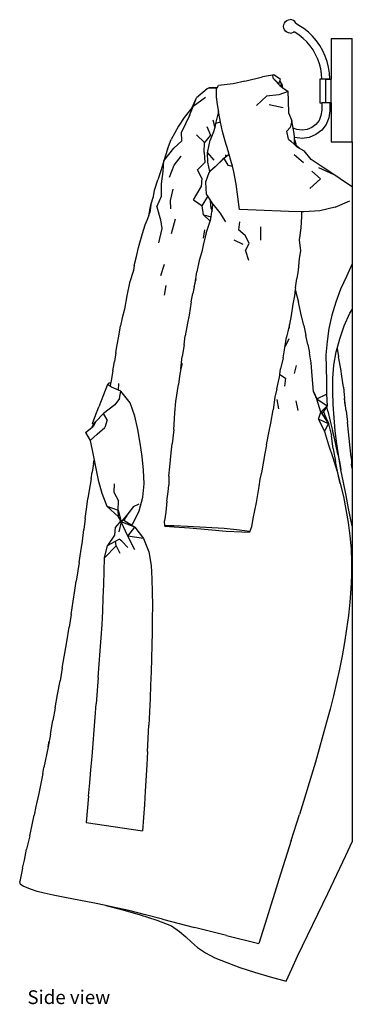
# Model space of a CAD drawing. Units: metres. Extents: x 0.66 to 3.64, y 1.34 to 2.4.
# Drawn here: x 3.28 to 3.64, y 1.34 to 2.4 of the extents above; entities that cross this region are included whole.
import ezdxf

# ---------------------------------------------------------------- set-up
doc = ezdxf.new("R2010")
doc.units = ezdxf.units.M
doc.layers.add('Edges', color=7, linetype='Continuous')
doc.styles.get("Standard").update_dxf_attribs({"font": 'verdana.ttf'})

# ---------------------------------------------------------------- blocks, each defined once
blk = doc.blocks.new('Hook And Long Coat rs')
at = {"layer": 'Edges'}
for p, q in [((0.0826, 0.5097), (0.0828, 0.5116)), ((0.0828, 0.5079), (0.0826, 0.5097)), ((0.0828, 0.5116), (0.0835, 0.5133)), ((0.0835, 0.5133), (0.0847, 0.5148)), ((0.0847, 0.5148), (0.0862, 0.5159)), ((0.0862, 0.5159), (0.0879, 0.5166)), ((0.0879, 0.5166), (0.0897, 0.5169)), ((0.0916, 0.5166), (0.0897, 0.5169)), ((0.0933, 0.5159), (0.0916, 0.5166)), ((0.0948, 0.5148), (0.0933, 0.5159)), ((0.096, 0.5133), (0.0948, 0.5148)), ((0.0964, 0.5123), (0.096, 0.5133)), ((0.0992, 0.5108), (0.0964, 0.5123)), ((0.1045, 0.5073), (0.0992, 0.5108)), ((0.0835, 0.5061), (0.0828, 0.5079)), ((0.0847, 0.5046), (0.0835, 0.5061)), ((0.0862, 0.5035), (0.0847, 0.5046)), ((0.0879, 0.5028), (0.0862, 0.5035)), ((0.0897, 0.5025), (0.0879, 0.5028)), ((0.0897, 0.5025), (0.0916, 0.5028)), ((0.0916, 0.5028), (0.0933, 0.5035)), ((0.0933, 0.5035), (0.0938, 0.5038)), ((0.0938, 0.5038), (0.0937, 0.5039)), ((0.0938, 0.5038), (0.0939, 0.5039)), ((0.0948, 0.5033), (0.0938, 0.5038)), ((0.0994, 0.5003), (0.0948, 0.5033)), ((0.1036, 0.4968), (0.0994, 0.5003)), ((0.1094, 0.5033), (0.1045, 0.5073)), ((0.1139, 0.499), (0.1094, 0.5033)), ((0.118, 0.4942), (0.1139, 0.499)), ((0.1076, 0.493), (0.1036, 0.4968)), ((0.1112, 0.4888), (0.1076, 0.493)), ((0.1144, 0.4843), (0.1112, 0.4888)), ((0.1217, 0.489), (0.118, 0.4942)), ((0.1248, 0.4835), (0.1217, 0.489)), ((0.1337, 0.4965), (0.1565, 0.4965)), ((0.1337, 0.4965), (0.1337, 0.4531)), ((0.1565, 0.3857), (0.1565, 0.4965)), ((0.1171, 0.4796), (0.1144, 0.4843)), ((0.1194, 0.4746), (0.1171, 0.4796)), ((0.1275, 0.4778), (0.1248, 0.4835)), ((0.1295, 0.4719), (0.1275, 0.4778)), ((0.1212, 0.4694), (0.1194, 0.4746)), ((0.1226, 0.464), (0.1212, 0.4694)), ((0.1311, 0.4657), (0.1295, 0.4719)), ((0.0409, 0.4506), (0.0601, 0.4553)), ((0.0706, 0.4573), (0.0601, 0.4553)), ((0.0721, 0.4575), (0.0706, 0.4573)), ((0.0706, 0.4573), (0.0711, 0.4542)), ((0.0793, 0.4527), (0.0721, 0.4575)), ((0.1234, 0.4586), (0.1226, 0.464)), ((0.1237, 0.4531), (0.1234, 0.4586)), ((0.132, 0.4595), (0.1311, 0.4657)), ((0.1324, 0.4534), (0.132, 0.4595)), ((0.0112, 0.4436), (0.0128, 0.4461)), ((0.0284, 0.4479), (0.0128, 0.4461)), ((0.0409, 0.4506), (0.0284, 0.4479)), ((0.0711, 0.4542), (0.0774, 0.4479)), ((0.0711, 0.4542), (0.0772, 0.4476)), ((0.0772, 0.4476), (0.0774, 0.4479)), ((0.0772, 0.4476), (0.0782, 0.4464)), ((0.0774, 0.4479), (0.0787, 0.4513)), ((0.0782, 0.4464), (0.0785, 0.4462)), ((0.081, 0.4473), (0.0785, 0.4462)), ((0.0785, 0.4462), (0.0799, 0.4452)), ((0.0787, 0.4513), (0.0793, 0.4527)), ((0.081, 0.4473), (0.0787, 0.4513)), ((0.081, 0.4473), (0.0799, 0.4452)), ((0.0799, 0.4452), (0.0819, 0.4437)), ((0.0819, 0.4437), (0.081, 0.4473)), ((0.1216, 0.4531), (0.1216, 0.4276)), ((0.1237, 0.4531), (0.1216, 0.4531)), ((0.1279, 0.4531), (0.1237, 0.4531)), ((0.128, 0.4531), (0.1279, 0.4531)), ((0.1279, 0.4531), (0.1279, 0.4276)), ((0.1324, 0.4534), (0.128, 0.4531)), ((0.128, 0.4531), (0.1337, 0.4531)), ((0.1337, 0.4276), (0.1337, 0.4531)), ((0.0006, 0.4426), (-0.0109, 0.4329)), ((0.0028, 0.4435), (0.0006, 0.4426)), ((0.0112, 0.4436), (0.0028, 0.4435)), ((0.0028, 0.4435), (0.0108, 0.4431)), ((0.0105, 0.4427), (0.0108, 0.4431)), ((0.0106, 0.4348), (0.0105, 0.4427)), ((0.011, 0.431), (0.0106, 0.4348)), ((0.0108, 0.4431), (0.0112, 0.4436)), ((0.0535, 0.4245), (0.0644, 0.4347)), ((0.0775, 0.4362), (0.0644, 0.4347)), ((0.0876, 0.4395), (0.0775, 0.4362)), ((0.0819, 0.4437), (0.0876, 0.4395)), ((0.088, 0.43), (0.0876, 0.4395)), ((-0.0185, 0.4138), (-0.0147, 0.4236)), ((-0.0157, 0.4223), (-0.0109, 0.4329)), ((-0.0147, 0.4236), (-0.0157, 0.4223)), ((-0.0012, 0.4332), (-0.0147, 0.4236)), ((-0.0147, 0.4236), (-0.0109, 0.4329)), ((0.011, 0.431), (0.0104, 0.4336)), ((0.0116, 0.4258), (0.011, 0.431)), ((0.0126, 0.4196), (0.0116, 0.4258)), ((0.0821, 0.422), (0.0673, 0.4253)), ((0.0883, 0.416), (0.088, 0.43)), ((0.1216, 0.4276), (0.1237, 0.4276)), ((0.1237, 0.4276), (0.1237, 0.4195)), ((0.1279, 0.4276), (0.1237, 0.4276)), ((0.1324, 0.4276), (0.1279, 0.4276)), ((0.1324, 0.4276), (0.1324, 0.4189)), ((0.1337, 0.4276), (0.1324, 0.4276)), ((0.1337, 0.4276), (0.1337, 0.3857)), ((-0.0185, 0.4138), (-0.0273, 0.396)), ((-0.0157, 0.4223), (-0.0244, 0.4118)), ((0.0126, 0.4182), (0.0096, 0.4054)), ((0.0126, 0.4182), (0.0126, 0.4196)), ((0.0128, 0.4181), (0.0126, 0.4196)), ((0.0128, 0.4181), (0.0126, 0.4182)), ((0.013, 0.4165), (0.0128, 0.4181)), ((0.0148, 0.4067), (0.013, 0.4165)), ((0.0883, 0.416), (0.0916, 0.4083)), ((0.1229, 0.4137), (0.1208, 0.4086)), ((0.1237, 0.4195), (0.1229, 0.4137)), ((0.1324, 0.4189), (0.1314, 0.4114)), ((-0.0302, 0.4025), (-0.0381, 0.3879)), ((-0.0244, 0.4118), (-0.0302, 0.4025)), ((0.0065, 0.4092), (0.0086, 0.4009)), ((0.0096, 0.4054), (0.0086, 0.4009)), ((0.0148, 0.4066), (0.0096, 0.4054)), ((0.0148, 0.4066), (0.0148, 0.4067)), ((0.0171, 0.3966), (0.0148, 0.4066)), ((0.0916, 0.4083), (0.0896, 0.4011)), ((0.093, 0.4004), (0.0916, 0.4083)), ((0.1175, 0.4042), (0.1131, 0.4009)), ((0.1208, 0.4086), (0.1175, 0.4042)), ((0.1284, 0.4042), (0.1237, 0.398)), ((0.1314, 0.4114), (0.1284, 0.4042)), ((-0.0266, 0.3865), (-0.0273, 0.396)), ((-0.0024, 0.3847), (-0.011, 0.3931)), ((0.0039, 0.3927), (-0.0024, 0.3847)), ((0.0001, 0.402), (0.0039, 0.3927)), ((0.0074, 0.3963), (0.0038, 0.3873)), ((0.0086, 0.4009), (0.0074, 0.3963)), ((0.02, 0.3861), (0.0171, 0.3966)), ((0.086, 0.3969), (0.0896, 0.4011)), ((0.088, 0.3885), (0.086, 0.3969)), ((0.097, 0.3988), (0.093, 0.4004)), ((0.0941, 0.3944), (0.093, 0.4004)), ((0.0943, 0.3905), (0.0941, 0.3944)), ((0.1025, 0.398), (0.097, 0.3988)), ((0.108, 0.3988), (0.1025, 0.398)), ((0.1131, 0.4009), (0.108, 0.3988)), ((0.1175, 0.3933), (0.1103, 0.3903)), ((0.1237, 0.398), (0.1175, 0.3933)), ((-0.0422, 0.3777), (-0.0381, 0.3879)), ((-0.0353, 0.3786), (-0.0266, 0.3865)), ((-0.0028, 0.3742), (-0.0024, 0.3847)), ((0.0008, 0.3736), (0.0038, 0.3873)), ((0.023, 0.3757), (0.02, 0.3861)), ((0.088, 0.3885), (0.0905, 0.3862)), ((0.09, 0.3869), (0.0905, 0.3862)), ((0.0905, 0.3862), (0.0945, 0.3825)), ((0.0948, 0.3903), (0.0943, 0.3905)), ((0.0944, 0.388), (0.0943, 0.3905)), ((0.0944, 0.388), (0.0957, 0.3834)), ((0.0946, 0.3835), (0.0944, 0.388)), ((0.0946, 0.3835), (0.0945, 0.3825)), ((0.0945, 0.3825), (0.0971, 0.38)), ((0.0946, 0.3835), (0.0958, 0.3824)), ((0.1025, 0.3893), (0.0948, 0.3903)), ((0.0957, 0.3834), (0.0958, 0.3824)), ((0.0958, 0.3824), (0.1003, 0.3784)), ((0.1103, 0.3903), (0.1025, 0.3893)), ((0.1337, 0.3857), (0.1565, 0.3857)), ((0.1565, 0.3857), (0.1565, -0.367)), ((-0.0462, 0.3652), (-0.0353, 0.3786)), ((-0.0422, 0.3777), (-0.0462, 0.3652)), ((-0.0028, 0.3742), (-0.0022, 0.3635)), ((0.0013, 0.3636), (0.0008, 0.3736)), ((0.0008, 0.3736), (0.0076, 0.3657)), ((0.0241, 0.3721), (0.0185, 0.3676)), ((0.0206, 0.3694), (0.0205, 0.3715)), ((0.024, 0.3721), (0.0206, 0.3694)), ((0.024, 0.3721), (0.023, 0.3757)), ((0.0241, 0.3721), (0.024, 0.3721)), ((0.0261, 0.3653), (0.0241, 0.3721)), ((0.0942, 0.3719), (0.1041, 0.3632)), ((0.0971, 0.38), (0.1003, 0.3784)), ((0.1003, 0.3784), (0.1049, 0.376)), ((0.1123, 0.3666), (0.1049, 0.376)), ((-0.0462, 0.3652), (-0.0495, 0.3545)), ((-0.0467, 0.3535), (-0.0462, 0.3652)), ((-0.0399, 0.3474), (-0.0351, 0.3604)), ((-0.0351, 0.3604), (-0.0275, 0.3703)), ((-0.01, 0.3555), (-0.0022, 0.3635)), ((0.0034, 0.3537), (0.0013, 0.3636)), ((0.0092, 0.3586), (0.0185, 0.3676)), ((0.0168, 0.3664), (0.0092, 0.3586)), ((0.0206, 0.3694), (0.0168, 0.3664)), ((0.0185, 0.3676), (0.0227, 0.3603)), ((0.0227, 0.3603), (0.0276, 0.3594)), ((0.0276, 0.3594), (0.0261, 0.3653)), ((0.1253, 0.3579), (0.1123, 0.3666)), ((-0.0495, 0.3545), (-0.0526, 0.3448)), ((-0.0485, 0.3404), (-0.0467, 0.3535)), ((-0.0053, 0.3465), (-0.01, 0.3555)), ((0.0021, 0.3523), (-0.0012, 0.342)), ((0.0035, 0.3535), (0.0021, 0.3523)), ((0.0035, 0.3535), (0.0034, 0.3537)), ((0.0092, 0.3586), (0.0035, 0.3535)), ((0.0291, 0.3534), (0.0276, 0.3594)), ((0.0315, 0.3401), (0.0291, 0.3534)), ((0.113, 0.354), (0.1225, 0.3459)), ((0.1203, 0.3578), (0.1369, 0.3504)), ((0.1369, 0.3504), (0.1253, 0.3579)), ((0.1504, 0.3411), (0.1369, 0.3504)), ((-0.056, 0.3334), (-0.0526, 0.3448)), ((-0.0487, 0.3273), (-0.0485, 0.3404)), ((-0.0053, 0.3465), (-0.0059, 0.3372)), ((-0.0012, 0.342), (-0.0006, 0.3293)), ((0.0334, 0.3265), (0.0315, 0.3401)), ((0.111, 0.3354), (0.1225, 0.3459)), ((0.1565, 0.337), (0.1504, 0.3411)), ((-0.0572, 0.3267), (-0.056, 0.3334)), ((-0.039, 0.3225), (-0.036, 0.3347)), ((-0.0143, 0.3232), (-0.0059, 0.3372)), ((-0.0006, 0.3293), (0.0011, 0.3267)), ((-0.0624, 0.306), (-0.0603, 0.3178)), ((-0.0603, 0.3178), (-0.0612, 0.3097)), ((-0.0603, 0.3178), (-0.0572, 0.3267)), ((-0.0536, 0.3158), (-0.0487, 0.3273)), ((-0.0386, 0.3136), (-0.039, 0.3225)), ((-0.0143, 0.3232), (-0.0048, 0.3166)), ((-0.0048, 0.3166), (0.0011, 0.3267)), ((0.0011, 0.3267), (0.0041, 0.3221)), ((0.0049, 0.3138), (0.0041, 0.3221)), ((0.0041, 0.3221), (0.0063, 0.3188)), ((0.0057, 0.311), (0.0064, 0.3187)), ((0.0063, 0.3188), (0.0064, 0.3187)), ((0.0064, 0.3187), (0.014, 0.3092)), ((0.0352, 0.3127), (0.0334, 0.3265)), ((0.1381, 0.3152), (0.1539, 0.3222)), ((-0.0624, 0.306), (-0.0612, 0.3097)), ((-0.0536, 0.3158), (-0.0498, 0.3016)), ((-0.0035, 0.3071), (-0.0048, 0.3166)), ((0.0037, 0.3002), (-0.0035, 0.3071)), ((-0.0035, 0.3071), (0.0047, 0.3048)), ((0.0047, 0.3048), (0.0056, 0.3106)), ((0.0049, 0.3138), (0.0057, 0.311)), ((0.0056, 0.3106), (0.0057, 0.311)), ((0.014, 0.3092), (0.0202, 0.2994)), ((0.0532, 0.3122), (0.0352, 0.3127)), ((0.0881, 0.3106), (0.0532, 0.3122)), ((0.102, 0.3103), (0.0881, 0.3106)), ((0.102, 0.3103), (0.1018, 0.3054)), ((0.1045, 0.3103), (0.102, 0.3103)), ((0.1215, 0.3112), (0.1045, 0.3103)), ((0.1381, 0.3152), (0.1215, 0.3112)), ((-0.0661, 0.2963), (-0.064, 0.3013)), ((-0.0643, 0.3002), (-0.064, 0.3013)), ((-0.064, 0.3013), (-0.0624, 0.306)), ((-0.0498, 0.3016), (-0.0484, 0.2925)), ((-0.0339, 0.3025), (-0.0384, 0.2868)), ((-0.0005, 0.2874), (0.0037, 0.3002)), ((0.0037, 0.3002), (0.004, 0.3011)), ((0.004, 0.3011), (0.0047, 0.3048)), ((0.0353, 0.2995), (0.0342, 0.291)), ((0.1018, 0.3054), (0.1012, 0.2931)), ((-0.0733, 0.2719), (-0.0692, 0.2871)), ((-0.0692, 0.2871), (-0.0661, 0.2963)), ((-0.0484, 0.2925), (-0.0518, 0.2771)), ((-0.0036, 0.2818), (-0.0021, 0.2909)), ((-0.0005, 0.2874), (-0.0033, 0.2763)), ((0.0412, 0.2849), (0.0342, 0.291)), ((0.0581, 0.2799), (0.0581, 0.2942)), ((0.1012, 0.2931), (0.0995, 0.2803)), ((0.1012, 0.2931), (0.1003, 0.2848)), ((-0.0033, 0.2763), (-0.0053, 0.2673)), ((0.029, 0.2801), (0.0388, 0.2756)), ((0.0458, 0.2767), (0.0412, 0.2849)), ((0.0417, 0.2684), (0.0458, 0.2767)), ((0.1003, 0.2848), (0.0995, 0.2803)), ((0.0995, 0.2803), (0.1007, 0.2685)), ((-0.0754, 0.2623), (-0.0733, 0.2719)), ((-0.0053, 0.2673), (-0.008, 0.2581)), ((-0.0051, 0.2679), (-0.0053, 0.2673)), ((0.0417, 0.2684), (0.0449, 0.2583)), ((0.1007, 0.2685), (0.0994, 0.26)), ((-0.078, 0.2527), (-0.0754, 0.2623)), ((-0.008, 0.2581), (-0.0108, 0.2457)), ((0.0994, 0.26), (0.0984, 0.2474)), ((0.1566, 0.2544), (0.1502, 0.2409)), ((-0.0789, 0.2472), (-0.0829, 0.234)), ((-0.078, 0.2527), (-0.0789, 0.2472)), ((-0.0786, 0.248), (-0.0789, 0.2472)), ((-0.0458, 0.2538), (-0.0499, 0.2414)), ((-0.0125, 0.2336), (-0.0108, 0.2457)), ((0.0984, 0.2474), (0.097, 0.2387)), ((-0.0829, 0.234), (-0.086, 0.2199)), ((-0.0136, 0.2295), (-0.0125, 0.2336)), ((-0.0125, 0.2336), (-0.0113, 0.2383)), ((0.0955, 0.2285), (0.097, 0.2387)), ((0.1502, 0.2409), (0.144, 0.2272)), ((-0.044, 0.2309), (-0.0459, 0.2208)), ((-0.0168, 0.2135), (-0.0149, 0.2224)), ((-0.0136, 0.2295), (-0.0149, 0.2224)), ((0.0953, 0.2267), (0.0946, 0.2201)), ((0.0955, 0.2285), (0.0953, 0.2267)), ((0.0953, 0.2267), (0.0986, 0.2133)), ((0.144, 0.2272), (0.1388, 0.2133)), ((-0.086, 0.2199), (-0.0886, 0.2057)), ((-0.0168, 0.2135), (-0.0179, 0.2062)), ((0.0946, 0.2201), (0.0926, 0.2111)), ((0.1013, 0.2014), (0.0986, 0.2133)), ((0.1388, 0.2133), (0.1345, 0.1992)), ((-0.0886, 0.2057), (-0.091, 0.1963)), ((-0.0179, 0.2062), (-0.0188, 0.1991)), ((0.0926, 0.2111), (0.091, 0.1987)), ((0.1044, 0.1882), (0.1013, 0.2014)), ((0.1478, 0.1878), (0.1541, 0.2014)), ((0.1541, 0.2014), (0.1565, 0.2052)), ((-0.091, 0.1963), (-0.0928, 0.1878)), ((-0.0188, 0.1991), (-0.0208, 0.1904)), ((0.091, 0.1987), (0.0889, 0.189)), ((0.1345, 0.1992), (0.1313, 0.185)), ((-0.0947, 0.1766), (-0.0928, 0.1878)), ((-0.0208, 0.1904), (-0.0231, 0.1769)), ((0.0883, 0.1861), (0.0858, 0.1755)), ((0.0889, 0.189), (0.0883, 0.1861)), ((0.089, 0.1853), (0.0889, 0.189)), ((0.1044, 0.1882), (0.1067, 0.1774)), ((0.1313, 0.185), (0.1294, 0.1709)), ((0.1432, 0.1738), (0.1478, 0.1878)), ((-0.0965, 0.1673), (-0.0947, 0.1766)), ((-0.0242, 0.1673), (-0.0231, 0.1769)), ((0.084, 0.1641), (0.0858, 0.1755)), ((0.0847, 0.1657), (0.0887, 0.1741)), ((0.1089, 0.1675), (0.1067, 0.1774)), ((0.1294, 0.1709), (0.1283, 0.1567)), ((0.1402, 0.1633), (0.1432, 0.1738)), ((-0.0978, 0.1592), (-0.0993, 0.1495)), ((-0.0978, 0.1592), (-0.0965, 0.1673)), ((-0.0242, 0.1673), (-0.0264, 0.1548)), ((0.0821, 0.1533), (0.084, 0.1641)), ((0.1089, 0.1675), (0.1105, 0.1588)), ((0.1367, 0.1455), (0.1391, 0.1597)), ((0.1391, 0.1597), (0.1402, 0.1633)), ((0.1402, 0.1633), (0.1418, 0.1543)), ((-0.1004, 0.1434), (-0.0993, 0.1495)), ((-0.0277, 0.1415), (-0.0264, 0.1548)), ((0.0821, 0.1533), (0.0795, 0.1416)), ((0.1123, 0.1479), (0.1105, 0.1588)), ((0.1283, 0.1567), (0.1284, 0.1426)), ((0.1442, 0.1413), (0.1418, 0.1543)), ((-0.101, 0.1394), (-0.103, 0.1267)), ((-0.101, 0.1394), (-0.1004, 0.1434)), ((-0.0277, 0.1415), (-0.0292, 0.1337)), ((-0.0265, 0.1472), (-0.0277, 0.1415)), ((0.0787, 0.1354), (0.0795, 0.1416)), ((0.0944, 0.1364), (0.0964, 0.1452)), ((0.1135, 0.1338), (0.1123, 0.1479)), ((0.1284, 0.1426), (0.1288, 0.1285)), ((0.1358, 0.1313), (0.1367, 0.1455)), ((0.1453, 0.1335), (0.1442, 0.1413)), ((-0.0292, 0.1337), (-0.0302, 0.1247)), ((0.0754, 0.1198), (0.0783, 0.1324)), ((0.0783, 0.1324), (0.0787, 0.1354)), ((0.0787, 0.1354), (0.0848, 0.1314)), ((0.0848, 0.1314), (0.0838, 0.1228)), ((0.1149, 0.117), (0.1135, 0.1338)), ((0.1288, 0.1285), (0.1288, 0.1144)), ((0.1355, 0.1172), (0.1358, 0.1313)), ((0.1472, 0.1219), (0.1453, 0.1335)), ((-0.1067, 0.1247), (-0.1109, 0.1134)), ((-0.1067, 0.1247), (-0.1049, 0.1265)), ((-0.1036, 0.1225), (-0.1067, 0.1247)), ((-0.1049, 0.1265), (-0.103, 0.1266)), ((-0.1036, 0.1225), (-0.103, 0.1266)), ((-0.1025, 0.1217), (-0.1036, 0.1225)), ((-0.103, 0.1266), (-0.103, 0.1267)), ((-0.095, 0.1185), (-0.1025, 0.1217)), ((-0.095, 0.1185), (-0.0944, 0.1256)), ((-0.0924, 0.1173), (-0.095, 0.1185)), ((-0.0938, 0.1095), (-0.0924, 0.1173)), ((-0.0825, 0.1051), (-0.0924, 0.1173)), ((-0.0331, 0.1064), (-0.0302, 0.1247)), ((0.0754, 0.1198), (0.0734, 0.1111)), ((0.1186, 0.109), (0.1149, 0.117)), ((0.1149, 0.117), (0.1184, 0.1094)), ((0.1361, 0.103), (0.1355, 0.1172)), ((0.1472, 0.1219), (0.1479, 0.1136)), ((-0.1109, 0.1134), (-0.116, 0.1006)), ((-0.0938, 0.1095), (-0.0987, 0.1026)), ((-0.0342, 0.094), (-0.0331, 0.1064)), ((0.0734, 0.1111), (0.0713, 0.0974)), ((0.0755, 0.1086), (0.0773, 0.0985)), ((0.0983, 0.0966), (0.0962, 0.1072)), ((0.1184, 0.1094), (0.1288, 0.1144)), ((0.1184, 0.1094), (0.1297, 0.1018)), ((0.1186, 0.109), (0.1184, 0.1094)), ((0.1227, 0.0949), (0.1186, 0.109)), ((0.1288, 0.1144), (0.1297, 0.1018)), ((0.1479, 0.1136), (0.1482, 0.1099)), ((0.1499, 0.0964), (0.1482, 0.1099)), ((0.1488, 0.1025), (0.1482, 0.1099)), ((-0.1202, 0.0896), (-0.116, 0.1006)), ((-0.0987, 0.1026), (-0.1109, 0.0934)), ((-0.0774, 0.0906), (-0.0825, 0.1051)), ((0.069, 0.083), (0.0713, 0.0974)), ((0.1297, 0.1018), (0.1227, 0.0949)), ((0.1256, 0.0957), (0.1243, 0.0938)), ((0.1291, 0.1009), (0.1256, 0.0957)), ((0.1256, 0.0957), (0.1268, 0.0929)), ((0.1297, 0.1018), (0.1291, 0.1009)), ((0.1303, 0.0958), (0.1291, 0.1009)), ((0.1303, 0.0958), (0.1329, 0.0852)), ((0.137, 0.0889), (0.1361, 0.103)), ((0.1499, 0.0964), (0.1513, 0.084)), ((-0.1229, 0.0828), (-0.1202, 0.0896)), ((-0.1198, 0.0846), (-0.1109, 0.0934)), ((-0.1072, 0.0866), (-0.1109, 0.0934)), ((-0.1072, 0.0866), (-0.1097, 0.0783)), ((-0.0742, 0.0761), (-0.0774, 0.0906)), ((-0.035, 0.0816), (-0.0342, 0.094)), ((0.1201, 0.0874), (0.1227, 0.0949)), ((0.1311, 0.0822), (0.1201, 0.0874)), ((0.1201, 0.0874), (0.1268, 0.074)), ((0.1227, 0.0949), (0.1311, 0.0822)), ((0.1306, 0.084), (0.1268, 0.0929)), ((0.1329, 0.0852), (0.1353, 0.0752)), ((0.1383, 0.0749), (0.137, 0.0889)), ((-0.1303, 0.0731), (-0.1236, 0.0784)), ((-0.1236, 0.0784), (-0.1217, 0.0815)), ((-0.1236, 0.0784), (-0.1218, 0.0798)), ((-0.1229, 0.0828), (-0.1217, 0.0815)), ((-0.1198, 0.0846), (-0.1218, 0.0798)), ((-0.1217, 0.0815), (-0.1198, 0.0846)), ((-0.1177, 0.0712), (-0.1097, 0.0783)), ((-0.0715, 0.0616), (-0.0742, 0.0761)), ((-0.0354, 0.0763), (-0.0371, 0.0607)), ((-0.0354, 0.0763), (-0.035, 0.0816)), ((0.0644, 0.0598), (0.0673, 0.0745)), ((0.0673, 0.0745), (0.069, 0.083)), ((0.1268, 0.074), (0.1311, 0.0822)), ((0.1306, 0.084), (0.1311, 0.0822)), ((0.1311, 0.0822), (0.1341, 0.0696)), ((0.1374, 0.0671), (0.1353, 0.0752)), ((0.14, 0.0609), (0.1383, 0.0749)), ((0.1544, 0.0567), (0.1513, 0.084)), ((-0.1303, 0.0731), (-0.1254, 0.0643)), ((-0.1254, 0.0643), (-0.1177, 0.0712)), ((-0.1254, 0.0643), (-0.1224, 0.0503)), ((0.1268, 0.074), (0.1309, 0.0599)), ((0.136, 0.0555), (0.1341, 0.0696)), ((0.1374, 0.0671), (0.1371, 0.0683)), ((0.1392, 0.0585), (0.1374, 0.0671)), ((-0.0694, 0.0471), (-0.0715, 0.0616)), ((-0.0384, 0.0513), (-0.0371, 0.0607)), ((0.0644, 0.0598), (0.0626, 0.0504)), ((0.1309, 0.0599), (0.1357, 0.046)), ((0.136, 0.0555), (0.1384, 0.0417)), ((0.1412, 0.0497), (0.1392, 0.0585)), ((0.142, 0.0469), (0.14, 0.0609)), ((0.1554, 0.0465), (0.1544, 0.0567)), ((-0.1224, 0.0503), (-0.121, 0.0433)), ((-0.1218, 0.0396), (-0.121, 0.0433)), ((-0.121, 0.0433), (-0.1197, 0.0361)), ((-0.068, 0.0325), (-0.0694, 0.0471)), ((-0.0396, 0.0361), (-0.0384, 0.0513)), ((0.0626, 0.0504), (0.061, 0.0422)), ((0.1357, 0.046), (0.1399, 0.0321)), ((0.1408, 0.0518), (0.1412, 0.0497)), ((0.1412, 0.0497), (0.1427, 0.0417)), ((0.1443, 0.0329), (0.142, 0.0469)), ((0.1554, 0.0465), (0.1562, 0.0364)), ((-0.1218, 0.0396), (-0.1233, 0.0305)), ((-0.1197, 0.0361), (-0.1167, 0.0219)), ((-0.0674, 0.0179), (-0.068, 0.0325)), ((-0.0408, 0.0262), (-0.0396, 0.0361)), ((0.0593, 0.0318), (0.0572, 0.0227)), ((0.061, 0.0422), (0.0593, 0.0318)), ((0.1416, 0.0261), (0.1384, 0.0417)), ((0.1399, 0.0321), (0.1437, 0.0182)), ((0.1427, 0.0417), (0.1443, 0.0329)), ((0.147, 0.0191), (0.1443, 0.0329)), ((0.1562, 0.0364), (0.1559, 0.0388)), ((0.1565, 0.0342), (0.1562, 0.0364)), ((-0.1244, 0.0232), (-0.1264, 0.0109)), ((-0.1244, 0.0232), (-0.1233, 0.0305)), ((-0.1167, 0.0219), (-0.1129, 0.0077)), ((-0.0408, 0.0262), (-0.0409, 0.0165)), ((0.0572, 0.0227), (0.0559, 0.0148)), ((0.1437, 0.0182), (0.1416, 0.0261)), ((-0.1264, 0.0109), (-0.1279, 0.002)), ((-0.0996, 0.0178), (-0.1, 0.0089)), ((-0.0688, 0.0034), (-0.0674, 0.0179)), ((-0.0416, 0.0094), (-0.0409, 0.0165)), ((0.0559, 0.0148), (0.0533, -0.0021)), ((0.1437, 0.0182), (0.1471, 0.0042)), ((0.1499, 0.0052), (0.147, 0.0191)), ((-0.1288, -0.007), (-0.1279, 0.002)), ((-0.1129, 0.0077), (-0.1076, -0.0063)), ((-0.1, 0.0089), (-0.0949, -0.0006)), ((-0.0726, -0.0112), (-0.0688, 0.0034)), ((-0.0429, -0.0009), (-0.0416, 0.0094)), ((0.1471, 0.0042), (0.1497, -0.0098)), ((0.1526, -0.0086), (0.1499, 0.0052)), ((-0.1307, -0.0194), (-0.1288, -0.007)), ((-0.1076, -0.0063), (-0.0952, -0.0106)), ((-0.1076, -0.0063), (-0.0948, -0.0177)), ((-0.0952, -0.0106), (-0.0949, -0.0006)), ((-0.0786, -0.0065), (-0.0847, -0.0145)), ((-0.0786, -0.0065), (-0.0727, -0.0035)), ((-0.0429, -0.0009), (-0.0441, -0.0128)), ((0.0533, -0.0021), (0.0496, -0.0194)), ((0.1497, -0.0098), (0.1521, -0.0239)), ((0.1565, -0.0277), (0.1526, -0.0086)), ((-0.1307, -0.0194), (-0.1323, -0.0311)), ((-0.0948, -0.0177), (-0.0952, -0.0106)), ((-0.0952, -0.0106), (-0.0919, -0.0231)), ((-0.0925, -0.0221), (-0.0948, -0.0177)), ((-0.0847, -0.0145), (-0.0919, -0.0231)), ((-0.0894, -0.0211), (-0.0892, -0.0212)), ((-0.0847, -0.0145), (-0.0892, -0.0212)), ((-0.0796, -0.0251), (-0.0726, -0.0112)), ((-0.0441, -0.0128), (-0.0453, -0.0218)), ((0.0496, -0.0194), (0.0482, -0.0284)), ((-0.1337, -0.0439), (-0.1323, -0.0311)), ((-0.0985, -0.0292), (-0.0992, -0.0372)), ((-0.0925, -0.0221), (-0.0985, -0.0292)), ((-0.0919, -0.0231), (-0.0946, -0.0337)), ((-0.0919, -0.0231), (-0.0925, -0.0221)), ((-0.0774, -0.0286), (-0.0919, -0.0231)), ((-0.0847, -0.0383), (-0.0919, -0.0231)), ((-0.0892, -0.0212), (-0.0806, -0.0266)), ((-0.0847, -0.0383), (-0.0774, -0.0286)), ((-0.0806, -0.0266), (-0.0796, -0.0251)), ((-0.0806, -0.0266), (-0.0774, -0.0286)), ((-0.0774, -0.0286), (-0.0679, -0.0411)), ((-0.0449, -0.0276), (-0.0453, -0.0218)), ((-0.0445, -0.0272), (-0.0449, -0.0276)), ((-0.0449, -0.0276), (-0.0351, -0.0285)), ((-0.0355, -0.0273), (-0.0445, -0.0272)), ((-0.0206, -0.0279), (-0.0355, -0.0273)), ((-0.0351, -0.0285), (-0.0184, -0.0295)), ((0.0187, -0.0302), (-0.0206, -0.0279)), ((-0.0184, -0.0295), (0.0014, -0.0314)), ((0.0014, -0.0314), (0.0208, -0.0329)), ((0.0353, -0.0321), (0.0187, -0.0302)), ((0.0482, -0.0284), (0.0461, -0.0341)), ((0.1521, -0.0239), (0.1539, -0.038)), ((-0.0992, -0.0372), (-0.1068, -0.0483)), ((-0.0982, -0.0438), (-0.0941, -0.0416)), ((-0.0941, -0.0416), (-0.094, -0.0415)), ((-0.0914, -0.0439), (-0.0941, -0.0416)), ((-0.0679, -0.0411), (-0.0847, -0.0383)), ((-0.0774, -0.053), (-0.0847, -0.0383)), ((-0.0679, -0.0411), (-0.0622, -0.0552)), ((0.0208, -0.0329), (0.0376, -0.0339)), ((0.0459, -0.0335), (0.0353, -0.0321)), ((0.0376, -0.0339), (0.0461, -0.0341)), ((0.0461, -0.0341), (0.0459, -0.0335)), ((0.1539, -0.038), (0.1553, -0.0522)), ((-0.1356, -0.0551), (-0.1337, -0.0439)), ((-0.1099, -0.0617), (-0.1068, -0.0483)), ((-0.1099, -0.0617), (-0.0975, -0.0488)), ((-0.1068, -0.0483), (-0.0982, -0.0438)), ((-0.0975, -0.0488), (-0.0982, -0.0438)), ((-0.0975, -0.0488), (-0.0936, -0.0568)), ((-0.0849, -0.0507), (-0.0914, -0.0439)), ((0.1553, -0.0522), (0.1556, -0.0665)), ((-0.1372, -0.0666), (-0.1356, -0.0551)), ((-0.1103, -0.0761), (-0.1099, -0.0617)), ((-0.0622, -0.0552), (-0.0596, -0.0698)), ((-0.1372, -0.0666), (-0.1387, -0.0758)), ((-0.0596, -0.0698), (-0.0589, -0.0842)), ((0.1556, -0.0665), (0.1556, -0.0808)), ((-0.1387, -0.0758), (-0.1403, -0.0867)), ((-0.1108, -0.0905), (-0.1103, -0.0761)), ((-0.0589, -0.0842), (-0.0586, -0.0985)), ((0.1556, -0.0808), (0.1549, -0.0951)), ((-0.1417, -0.0968), (-0.1403, -0.0867)), ((-0.1113, -0.1048), (-0.1108, -0.0905)), ((0.1549, -0.0951), (0.1538, -0.1095)), ((-0.1437, -0.1083), (-0.1417, -0.0968)), ((-0.1118, -0.1192), (-0.1113, -0.1048)), ((-0.0586, -0.0985), (-0.0584, -0.1129)), ((-0.1458, -0.1227), (-0.1437, -0.1083)), ((-0.0584, -0.1129), (-0.0586, -0.1272)), ((0.1538, -0.1095), (0.1524, -0.1238)), ((-0.1458, -0.1227), (-0.1481, -0.1363)), ((-0.1125, -0.1335), (-0.1118, -0.1192)), ((0.1524, -0.1238), (0.1504, -0.1382)), ((-0.1505, -0.152), (-0.1481, -0.1363)), ((-0.1135, -0.1477), (-0.1125, -0.1335)), ((-0.0586, -0.1272), (-0.0588, -0.1415)), ((-0.1146, -0.1619), (-0.1135, -0.1477)), ((-0.0588, -0.1415), (-0.059, -0.1558)), ((0.1504, -0.1382), (0.1482, -0.1526)), ((-0.1555, -0.1803), (-0.1505, -0.152)), ((-0.059, -0.1558), (-0.0594, -0.1701)), ((0.1482, -0.1526), (0.1457, -0.167)), ((-0.1157, -0.1762), (-0.1146, -0.1619)), ((0.1457, -0.167), (0.1429, -0.1814)), ((-0.1168, -0.1904), (-0.1157, -0.1762)), ((-0.0594, -0.1701), (-0.0599, -0.1844)), ((-0.1555, -0.1803), (-0.1576, -0.1941)), ((-0.1168, -0.1904), (-0.1188, -0.2188)), ((-0.0599, -0.1844), (-0.0604, -0.1987)), ((0.1429, -0.1814), (0.1396, -0.1957)), ((-0.1604, -0.2087), (-0.1576, -0.1941)), ((-0.0604, -0.1987), (-0.0609, -0.213)), ((0.1396, -0.1957), (0.1363, -0.21)), ((-0.1629, -0.223), (-0.1604, -0.2087)), ((0.1363, -0.21), (0.1327, -0.2244)), ((-0.12, -0.233), (-0.1188, -0.2188)), ((-0.0609, -0.213), (-0.0615, -0.2273)), ((-0.1629, -0.223), (-0.1655, -0.2368)), ((-0.0615, -0.2273), (-0.0621, -0.2415)), ((0.1327, -0.2244), (0.1289, -0.2386)), ((-0.1682, -0.2512), (-0.1655, -0.2368)), ((-0.1211, -0.2472), (-0.12, -0.233)), ((-0.0636, -0.27), (-0.0621, -0.2415)), ((0.1289, -0.2386), (0.125, -0.2529)), ((-0.1682, -0.2512), (-0.1707, -0.2649)), ((-0.1222, -0.2614), (-0.1211, -0.2472)), ((0.125, -0.2529), (0.121, -0.2671)), ((-0.1707, -0.2649), (-0.1695, -0.2588)), ((-0.1234, -0.2755), (-0.1222, -0.2614)), ((-0.1707, -0.2649), (-0.1751, -0.287)), ((-0.0636, -0.27), (-0.0644, -0.2843)), ((0.121, -0.2671), (0.1169, -0.2813)), ((-0.1247, -0.2897), (-0.1234, -0.2755)), ((-0.0644, -0.2843), (-0.0661, -0.3127)), ((0.1169, -0.2813), (0.1127, -0.2955)), ((-0.1764, -0.2935), (-0.1807, -0.315)), ((-0.1764, -0.2935), (-0.1751, -0.287)), ((-0.1259, -0.3038), (-0.1247, -0.2897)), ((0.1127, -0.2955), (0.1041, -0.3237)), ((-0.1272, -0.3179), (-0.1259, -0.3038)), ((-0.1807, -0.315), (-0.1837, -0.3291)), ((-0.0661, -0.3127), (-0.0671, -0.3269)), ((-0.1272, -0.3179), (-0.1296, -0.3462)), ((-0.0671, -0.3269), (-0.0681, -0.3411)), ((0.1041, -0.3237), (0.0998, -0.3378)), ((-0.1879, -0.3489), (-0.1857, -0.3385)), ((-0.1837, -0.3291), (-0.1857, -0.3385)), ((0.091, -0.3658), (0.0998, -0.3378)), ((-0.1904, -0.3605), (-0.1879, -0.3489)), ((-0.1296, -0.3462), (-0.0691, -0.3552)), ((-0.0681, -0.3411), (-0.0691, -0.3552)), ((-0.1921, -0.3677), (-0.1937, -0.375)), ((-0.1904, -0.3605), (-0.1921, -0.3677)), ((0.091, -0.3658), (0.0777, -0.4076)), ((0.1497, -0.3819), (0.1565, -0.367)), ((-0.1962, -0.3868), (-0.1937, -0.375)), ((-0.1983, -0.3955), (-0.1962, -0.3868)), ((0.1433, -0.3955), (0.1497, -0.3819)), ((-0.1983, -0.3955), (-0.2012, -0.4097)), ((0.1369, -0.4091), (0.1433, -0.3955)), ((-0.2003, -0.413), (-0.2012, -0.4097)), ((0.0777, -0.4076), (0.0733, -0.4214)), ((0.1304, -0.4227), (0.1369, -0.4091)), ((-0.1973, -0.4148), (-0.2003, -0.413)), ((-0.1933, -0.4166), (-0.1973, -0.4148)), ((-0.1884, -0.4185), (-0.1933, -0.4166)), ((-0.1825, -0.4204), (-0.1884, -0.4185)), ((-0.1749, -0.4224), (-0.1825, -0.4204)), ((-0.1653, -0.4246), (-0.1749, -0.4224)), ((0.0733, -0.4214), (0.0689, -0.4352)), ((0.0978, -0.4901), (0.1304, -0.4227)), ((-0.1525, -0.4271), (-0.1653, -0.4246)), ((-0.1206, -0.4332), (-0.1525, -0.4271)), ((-0.1086, -0.4356), (-0.1206, -0.4332)), ((-0.1086, -0.4356), (-0.0903, -0.4402)), ((-0.1023, -0.4368), (-0.1086, -0.4356)), ((-0.0837, -0.4408), (-0.1023, -0.4368)), ((-0.0903, -0.4402), (-0.0715, -0.4454)), ((-0.0658, -0.4457), (-0.0837, -0.4408)), ((0.0689, -0.4352), (0.0645, -0.449)), ((-0.0715, -0.4454), (-0.0538, -0.4512)), ((-0.0476, -0.4503), (-0.0658, -0.4457)), ((-0.0538, -0.4512), (-0.0379, -0.4575)), ((-0.0476, -0.4503), (-0.0132, -0.4592)), ((0.0645, -0.449), (0.0602, -0.4627)), ((-0.0379, -0.4575), (-0.0292, -0.4634)), ((-0.0292, -0.4634), (-0.0226, -0.4693)), ((0.004, -0.4636), (-0.0132, -0.4592)), ((0.0212, -0.4679), (0.004, -0.4636)), ((0.0602, -0.4627), (0.056, -0.4765)), ((-0.0226, -0.4693), (-0.0165, -0.475)), ((-0.0165, -0.475), (-0.0098, -0.4807)), ((0.0212, -0.4679), (0.056, -0.4765)), ((-0.0098, -0.4807), (-0.0013, -0.4863)), ((-0.0013, -0.4863), (0.0089, -0.4917)), ((0.0089, -0.4917), (0.0215, -0.497)), ((0.0215, -0.497), (0.0356, -0.5022)), ((0.0915, -0.5035), (0.0978, -0.4901)), ((0.0356, -0.5022), (0.0515, -0.5072)), ((0.0515, -0.5072), (0.0682, -0.5121)), ((0.0853, -0.5169), (0.0915, -0.5035)), ((0.0682, -0.5121), (0.0853, -0.5169))]:
    blk.add_line(p, q, dxfattribs=at)

msp = doc.modelspace()

# ---------------------------------------------------------------- block references
msp.add_blockref('Hook And Long Coat rs', (3.4856, 1.8804))

# ---------------------------------------------------------------- texts
msp.add_text('Side view', height=0.01477).set_placement((3.2927, 1.3389))

doc.saveas('drawing.dxf')
